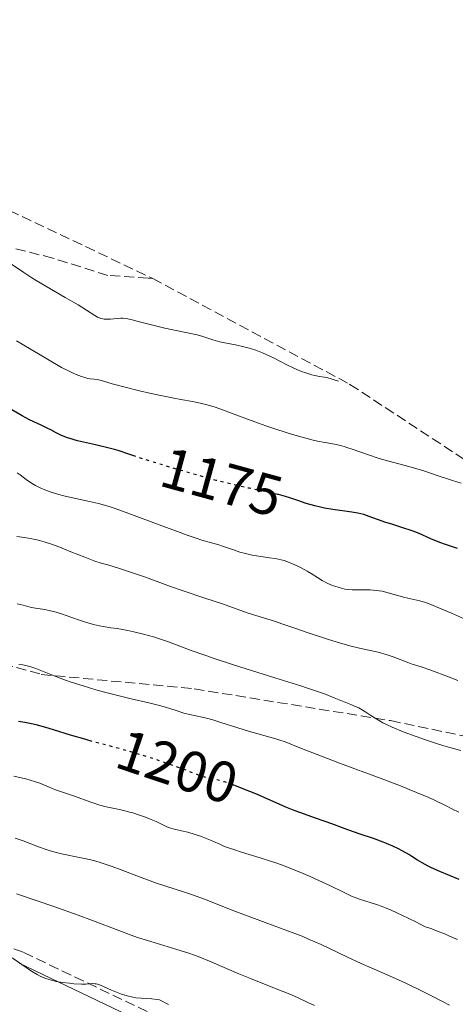
# Model space of a CAD drawing. Units: metres. Extents: x 654479 to 657873, y 4762562 to 4764677.
# Drawn here: x 654933 to 655009, y 4764297 to 4764467 of the extents above; entities that cross this region are included whole.
import ezdxf
from ezdxf.enums import TextEntityAlignment as Align

# ---------------------------------------------------------------- set-up
doc = ezdxf.new("R2010")
doc.units = ezdxf.units.M
doc.header["$MEASUREMENT"] = 0
doc.linetypes.add('DGN Style 3', pattern=[2.435891, 1.739922, -0.695969])
doc.linetypes.add('DGN Style 5', pattern=[1.217945, 0.521977, -0.695969])
for name, color, linetype, lineweight in [('Camino', 7, 'DGN Style 3', 0), ('Cota de curva de nivel directora', 7, 'Continuous', 0), ('Curva de nivel directora', 30, 'Continuous', 30), ('Curva de nivel directora no vista', 30, 'DGN Style 5', 30), ('Curva de nivel intermedia', 30, 'Continuous', 0), ('Margen derecho', 7, 'Continuous', 0), ('Senda', 7, 'DGN Style 3', 0), ('Zona arbolada', 92, 'DGN Style 3', 0)]:
    doc.layers.add(name, color=color, linetype=linetype, lineweight=lineweight)
doc.styles.add('Style-Arial', font='arial.ttf')

msp = doc.modelspace()

# ---------------------------------------------------------------- linework, layer by layer
at = {"layer": 'Camino', "color": 7, "linetype": 'DGN Style 3', "lineweight": 0}
msp.add_polyline3d([(654650.73, 4764498.6, 1205), (654656.51, 4764494.23, 1205), (654659.52, 4764491.96, 1205.09), (654680.75, 4764464.42, 1209.33), (654688, 4764455.5, 1210), (654714.46, 4764422.95, 1210), (654738.93, 4764387.89, 1210), (654757.64, 4764372.32, 1210), (654773.6, 4764370.04, 1210), (654781.39, 4764368.36, 1210), (654785.08, 4764367.56, 1209.93), (654785.55, 4764366.8, 1210), (654793.12, 4764354.66, 1214.06), (654799.8, 4764351.76, 1214.06), (654804.85, 4764351.85, 1216.39), (654821.91, 4764348.88, 1216.39), (654870.81, 4764330.28, 1218.72), (654933.99, 4764306.14, 1218.72), (654973.17, 4764287.38, 1218.72)], dxfattribs=at)
at = {"layer": 'Curva de nivel directora', "color": 30, "linetype": 'Continuous', "lineweight": 30, "flags": 128}
for points, elevation in [([(654953.37, 4764391.92), (654952.17, 4764392.32), (654950.46, 4764392.9), (654949.7, 4764393.13), (654948.52, 4764393.46), (654946.37, 4764393.96), (654944.29, 4764394.42), (654943.29, 4764394.66), (654941.94, 4764395.03), (654941.37, 4764395.22), (654940.4, 4764395.61), (654939.59, 4764396.01), (654938.64, 4764396.53), (654938.16, 4764396.78), (654936.96, 4764397.36), (654935.68, 4764397.95), (654934.95, 4764398.3), (654933.7, 4764398.95), (654931.48, 4764400.22)], 1175), ([(655009.06, 4764376.04), (655007.01, 4764376.7), (655005.99, 4764377.08), (655004.47, 4764377.71), (655002.45, 4764378.59), (655001.41, 4764379), (655000.88, 4764379.19), (654999.81, 4764379.55), (654997.68, 4764380.21), (654996.66, 4764380.54), (654993.8, 4764381.58), (654992.83, 4764381.88), (654992.33, 4764382.01), (654991.82, 4764382.13), (654990.76, 4764382.32), (654987.46, 4764382.78), (654986.05, 4764383.02), (654985.36, 4764383.16), (654984.35, 4764383.4), (654982.87, 4764383.81), (654981.42, 4764384.3), (654980.04, 4764384.77), (654979.27, 4764385.01), (654978.06, 4764385.34)], 1175), ([(654945.81, 4764342.67), (654944.56, 4764343.02), (654942.03, 4764343.75), (654939.09, 4764344.64), (654937.76, 4764345.04), (654936.1, 4764345.5), (654935.3, 4764345.69), (654934.16, 4764345.93), (654933.06, 4764346.1)], 1200), ([(655009.37, 4764318.8), (655006.04, 4764320.16), (655004.6, 4764320.8), (655004, 4764321.09), (655002.98, 4764321.64), (655002.15, 4764322.14), (655001.16, 4764322.78), (655000.65, 4764323.1), (654999.5, 4764323.75), (654998.86, 4764324.08), (654997.85, 4764324.56), (654996.77, 4764325.03), (654996.22, 4764325.25), (654994.51, 4764325.87), (654992.21, 4764326.62), (654991.09, 4764327), (654989.47, 4764327.58), (654987.3, 4764328.39), (654986.16, 4764328.8), (654984.34, 4764329.44), (654981.92, 4764330.28), (654980.81, 4764330.69), (654979.34, 4764331.3), (654976.11, 4764332.75), (654974.16, 4764333.58), (654973.11, 4764334.02), (654971.51, 4764334.65), (654970.2, 4764335.14)], 1200)]:
    msp.add_lwpolyline(points, dxfattribs=dict(at, elevation=elevation))
at = {"layer": 'Curva de nivel directora no vista', "color": 30, "linetype": 'DGN Style 5', "lineweight": 30, "flags": 128}
for points, elevation in [([(654978.06, 4764385.34), (654977.99, 4764385.36), (654977.27, 4764385.52), (654975.66, 4764385.87), (654973.03, 4764386.43), (654971.48, 4764386.77), (654968.8, 4764387.42), (654967.29, 4764387.81), (654964.05, 4764388.7), (654960.74, 4764389.65), (654958.62, 4764390.28), (654954.97, 4764391.4), (654953.37, 4764391.92)], 1175), ([(654970.2, 4764335.14), (654970.01, 4764335.21), (654969.33, 4764335.44), (654968.71, 4764335.64), (654967.64, 4764335.94), (654966, 4764336.31), (654965.33, 4764336.47), (654965.01, 4764336.56), (654964.35, 4764336.78), (654961.56, 4764337.86), (654959.61, 4764338.57), (654958.48, 4764338.97), (654956.63, 4764339.59), (654953.62, 4764340.53), (654950.49, 4764341.42), (654946.44, 4764342.5), (654945.81, 4764342.67)], 1200)]:
    msp.add_lwpolyline(points, dxfattribs=dict(at, elevation=elevation))
at = {"layer": 'Curva de nivel intermedia', "color": 30, "linetype": 'Continuous', "lineweight": 0, "flags": 128}
for points, elevation in [([(654986.46, 4764405.59), (654986.02, 4764405.64), (654985.17, 4764405.77), (654984.35, 4764405.94), (654983.83, 4764406.08), (654982.82, 4764406.38), (654982.09, 4764406.64), (654981.63, 4764406.82), (654980.74, 4764407.2), (654979.5, 4764407.8), (654977.32, 4764408.93), (654976.6, 4764409.29), (654975.3, 4764409.89), (654974.15, 4764410.33), (654973.43, 4764410.57), (654972.98, 4764410.7), (654972.09, 4764410.93), (654970.63, 4764411.22), (654968.79, 4764411.57), (654967.93, 4764411.77), (654966.7, 4764412.13), (654965, 4764412.68), (654964.02, 4764412.95), (654962.34, 4764413.32), (654959.76, 4764413.83), (654958.38, 4764414.12), (654956.29, 4764414.63), (654953.76, 4764415.29), (654952.75, 4764415.55), (654951.97, 4764415.72), (654951.65, 4764415.78), (654951.1, 4764415.84), (654950.78, 4764415.84), (654950.14, 4764415.8), (654948.97, 4764415.67), (654948.31, 4764415.66), (654947.87, 4764415.7), (654947.64, 4764415.74), (654947.31, 4764415.82), (654946.97, 4764415.95), (654946.75, 4764416.05), (654946.28, 4764416.3), (654943.4, 4764418.15), (654941.16, 4764419.45), (654937.77, 4764421.39), (654936.13, 4764422.36), (654935.37, 4764422.83), (654933.99, 4764423.73), (654931.69, 4764425.3)], 1165), ([(655009.71, 4764387.33), (655008.2, 4764387.77), (655007.32, 4764388.05), (655005.74, 4764388.59), (655003.23, 4764389.45), (655001.88, 4764389.88), (654999.78, 4764390.46), (654996.94, 4764391.2), (654995.53, 4764391.61), (654993.48, 4764392.29), (654991, 4764393.16), (654989.94, 4764393.51), (654989.46, 4764393.65), (654988.6, 4764393.87), (654987.8, 4764394.04), (654986.15, 4764394.33), (654984.84, 4764394.6), (654984.08, 4764394.77), (654982.81, 4764395.09), (654980.53, 4764395.73), (654977.81, 4764396.6), (654975.88, 4764397.25), (654974.6, 4764397.69), (654972.22, 4764398.55), (654968.09, 4764400.12), (654966.91, 4764400.52), (654966.33, 4764400.69), (654965.74, 4764400.85), (654964.51, 4764401.14), (654963.17, 4764401.42), (654961.14, 4764401.8), (654959.98, 4764402.03), (654956, 4764402.85), (654953.98, 4764403.3), (654951.27, 4764403.96), (654949.26, 4764404.53), (654947.41, 4764405.07), (654946.66, 4764405.23), (654946.18, 4764405.29), (654945.48, 4764405.38), (654945.08, 4764405.45), (654944.39, 4764405.63), (654943.98, 4764405.75), (654943.05, 4764406.11), (654942.5, 4764406.34), (654941.58, 4764406.79), (654940.51, 4764407.35), (654938.06, 4764408.75), (654932.7, 4764411.95)], 1170), ([(654988.46, 4764404.95), (654986.46, 4764405.59)], 1165), ([(654990.32, 4764404.46), (654990.46, 4764404.41)], 1165), ([(654933.32, 4764388.76), (654932.84, 4764389.1)], 1180), ([(655010.14, 4764363.92), (655008.02, 4764364.83), (655005.28, 4764366.02), (655004.07, 4764366.49), (655003.53, 4764366.67), (655002.56, 4764366.96), (654999.98, 4764367.55), (654997.07, 4764368.38), (654996.03, 4764368.62), (654995.5, 4764368.71), (654994.98, 4764368.78), (654993.96, 4764368.85), (654992.97, 4764368.87), (654991.77, 4764368.87), (654991.23, 4764368.87), (654990.86, 4764368.88), (654990.18, 4764368.93), (654989.57, 4764369.01), (654989.18, 4764369.09), (654988.4, 4764369.31), (654987.58, 4764369.59), (654987.16, 4764369.76), (654986.53, 4764370.04), (654985.63, 4764370.49), (654984.83, 4764370.98), (654983.72, 4764371.7), (654983.07, 4764372.11), (654982.03, 4764372.69), (654981.45, 4764372.98), (654980.52, 4764373.4), (654979.54, 4764373.77), (654979.04, 4764373.92), (654978.53, 4764374.06), (654977.51, 4764374.27), (654976.51, 4764374.43), (654974.67, 4764374.67), (654973.51, 4764374.86), (654972.8, 4764375.02), (654972.34, 4764375.13), (654971.41, 4764375.41), (654970.27, 4764375.79), (654968.53, 4764376.38), (654967.56, 4764376.69), (654966.5, 4764377), (654964.83, 4764377.49), (654963.83, 4764377.81), (654962.06, 4764378.4), (654961.03, 4764378.77), (654957.41, 4764380.13), (654952.17, 4764382.1), (654949.8, 4764382.94), (654948.75, 4764383.28), (654946.93, 4764383.8), (654945.37, 4764384.18), (654942.67, 4764384.74), (654940.9, 4764385.13), (654940.02, 4764385.35), (654938.72, 4764385.74), (654937.89, 4764386.04), (654937.49, 4764386.2), (654936.9, 4764386.46), (654936.35, 4764386.74), (654935.99, 4764386.94), (654935.32, 4764387.35), (654934.39, 4764387.97), (654933.32, 4764388.76)], 1180), ([(654978.67, 4764363.02), (654977.54, 4764363.4), (654972.8, 4764364.84), (654968.19, 4764366.49), (654965.51, 4764367.37), (654961.37, 4764368.74), (654959.36, 4764369.44), (654957.5, 4764370.13), (654954.87, 4764371.1), (654953.29, 4764371.66), (654950.35, 4764372.65), (654948.54, 4764373.22), (654947.85, 4764373.36), (654947.36, 4764373.5), (654946.28, 4764373.84), (654944.53, 4764374.5), (654942.14, 4764375.47), (654941, 4764375.93), (654940.21, 4764376.24), (654938.75, 4764376.76), (654937.47, 4764377.16), (654936.7, 4764377.38), (654936.22, 4764377.5), (654935.35, 4764377.69), (654934.08, 4764377.9), (654932.75, 4764378.08)], 1185), ([(654999.67, 4764344.33), (654997.79, 4764345.1), (654996.76, 4764345.58), (654996.15, 4764345.89), (654995.09, 4764346.49), (654994.08, 4764347.15), (654993.21, 4764347.73), (654992.75, 4764348.01), (654991.98, 4764348.44), (654991.54, 4764348.65), (654990.6, 4764349.06), (654987.73, 4764350.18), (654986.04, 4764350.86), (654984.84, 4764351.3), (654983.1, 4764351.89), (654981.96, 4764352.26), (654977.44, 4764353.67), (654970.27, 4764355.91), (654966.96, 4764357), (654965.5, 4764357.49), (654962.98, 4764358.4), (654959.01, 4764359.87), (654957.27, 4764360.46), (654956.41, 4764360.72), (654954.68, 4764361.2), (654953.02, 4764361.6), (654951.98, 4764361.82), (654950.15, 4764362.16), (654949.03, 4764362.33), (654947.73, 4764362.53), (654947.1, 4764362.64), (654946.06, 4764362.88), (654945.48, 4764363.04), (654944.84, 4764363.23), (654943.44, 4764363.7), (654940.49, 4764364.7), (654939.17, 4764365.11), (654938.59, 4764365.27), (654937.61, 4764365.48), (654936.82, 4764365.61), (654936, 4764365.71), (654935.67, 4764365.75), (654935.05, 4764365.87), (654934.29, 4764366.08), (654933.88, 4764366.2), (654932.81, 4764366.46)], 1190), ([(655009.16, 4764353.17), (655007.51, 4764353.82), (655004.43, 4764354.97), (655002.76, 4764355.54), (655001.23, 4764356.04), (655000.63, 4764356.25), (654997.96, 4764357.3), (654996.87, 4764357.66), (654995.31, 4764358.1), (654994.54, 4764358.28), (654992.13, 4764358.79), (654990.45, 4764359.21), (654988.22, 4764359.84), (654986.55, 4764360.35), (654983.23, 4764361.42), (654981.1, 4764362.16), (654978.67, 4764363.02)], 1185), ([(655009.29, 4764330.44), (655008.12, 4764330.98), (655006.97, 4764331.56), (655005.21, 4764332.42), (655004.1, 4764332.94), (655002, 4764333.84), (655000.71, 4764334.37), (654999.23, 4764334.95), (654995.86, 4764336.23), (654988.66, 4764338.9), (654985.53, 4764340.08), (654982.09, 4764341.41), (654979.21, 4764342.56), (654978.13, 4764342.95), (654977.61, 4764343.12), (654976.56, 4764343.42), (654974.32, 4764344.01), (654973.08, 4764344.36), (654971.01, 4764345.02), (654968.12, 4764345.95), (654966.73, 4764346.37), (654966.07, 4764346.54), (654964.84, 4764346.84), (654962.64, 4764347.32), (654961.67, 4764347.56), (654960.33, 4764347.98), (654958.5, 4764348.59), (654957.46, 4764348.89), (654955.63, 4764349.33), (654952.56, 4764350.01), (654950.71, 4764350.46), (654947.93, 4764351.19), (654946.46, 4764351.6), (654944.26, 4764352.26), (654942.16, 4764352.93), (654941.19, 4764353.27), (654940.27, 4764353.6), (654938.64, 4764354.22), (654936.04, 4764355.25), (654935.03, 4764355.6), (654934.58, 4764355.73), (654933.8, 4764355.88), (654933.13, 4764355.94)], 1195), ([(655009.63, 4764341.07), (655007.75, 4764341.59), (655006.54, 4764341.94), (655005.61, 4764342.23), (655003.54, 4764342.92), (655001.94, 4764343.48), (654999.67, 4764344.33)], 1190), ([(654952.28, 4764330.44), (654951.7, 4764330.59), (654950.54, 4764330.86), (654948.24, 4764331.35), (654947.13, 4764331.63), (654946.6, 4764331.79), (654945.56, 4764332.13), (654942.75, 4764333.17), (654941.51, 4764333.6), (654940, 4764334.1), (654939.3, 4764334.36), (654938.27, 4764334.79), (654936.74, 4764335.42), (654935.81, 4764335.75), (654934.33, 4764336.18), (654933.52, 4764336.38), (654932.24, 4764336.66)], 1205), ([(655009.08, 4764308.37), (655007.72, 4764308.99), (655007, 4764309.3), (655005.46, 4764309.91), (655004.65, 4764310.22), (655003.37, 4764310.66), (655001.86, 4764311.43), (654999.41, 4764312.63), (654997.57, 4764313.47), (654996.6, 4764313.87), (654996.03, 4764314.09), (654995.03, 4764314.44), (654992.11, 4764315.4), (654991.2, 4764315.73), (654990.74, 4764315.91), (654989.32, 4764316.56), (654987.08, 4764317.66), (654985.7, 4764318.32), (654983.54, 4764319.29), (654982.35, 4764319.8), (654980.48, 4764320.56), (654978.57, 4764321.29), (654977.62, 4764321.63), (654976.69, 4764321.95), (654974.88, 4764322.54), (654971.65, 4764323.52), (654970.33, 4764323.94), (654969.75, 4764324.13), (654968.75, 4764324.51), (654967.89, 4764324.86), (654966.84, 4764325.32), (654966.3, 4764325.56), (654964.56, 4764326.25), (654963.66, 4764326.57), (654962.39, 4764326.96), (654961.3, 4764327.21), (654960.08, 4764327.46), (654959.54, 4764327.6), (654959.28, 4764327.69), (654958.76, 4764327.9), (654956.88, 4764328.78), (654955.71, 4764329.28), (654955.04, 4764329.54), (654953.98, 4764329.92), (654952.86, 4764330.28), (654952.28, 4764330.44)], 1205), ([(655007.72, 4764297.03), (655006.59, 4764297.63), (655004.46, 4764298.74), (655002.98, 4764299.48), (655000.26, 4764300.78), (654997.84, 4764301.87), (654993.72, 4764303.65), (654992.37, 4764304.26), (654989.9, 4764305.41), (654985.46, 4764307.51), (654983.27, 4764308.48), (654982.15, 4764308.95), (654979.82, 4764309.85), (654972.82, 4764312.42), (654969.59, 4764313.67), (654965.73, 4764315.19), (654964, 4764315.84), (654963.18, 4764316.13), (654961.61, 4764316.65), (654958.55, 4764317.62), (654956.94, 4764318.16), (654954.31, 4764319.12), (654950.82, 4764320.44), (654949.28, 4764321.01), (654947.37, 4764321.66), (654946.28, 4764321.98), (654945.58, 4764322.16), (654944.17, 4764322.48), (654943.02, 4764322.71), (654941.37, 4764323.05), (654940.51, 4764323.24), (654939.19, 4764323.57), (654938.52, 4764323.76), (654937.85, 4764323.97), (654936.52, 4764324.44), (654933.84, 4764325.46), (654932.49, 4764325.95)], 1210), ([(654984.31, 4764296.99), (654983.18, 4764297.5), (654981.36, 4764298.35), (654980.04, 4764298.92), (654977.38, 4764299.98), (654973.22, 4764301.63), (654971.22, 4764302.45), (654966.15, 4764304.67), (654964.45, 4764305.35), (654963.53, 4764305.68), (654962.56, 4764306.02), (654960.46, 4764306.68), (654955.95, 4764308.05), (654953.68, 4764308.77), (654952.58, 4764309.15), (654950.41, 4764309.93), (654945.89, 4764311.66), (654943.36, 4764312.61), (654939.16, 4764314.12), (654936.28, 4764315.11), (654932.71, 4764316.3)], 1215), ([(654959.01, 4764297.15), (654957.45, 4764297.96), (654957.01, 4764298.05), (654956.13, 4764298.15), (654954.3, 4764298.23), (654953.35, 4764298.32), (654952.86, 4764298.4), (654951.87, 4764298.64), (654950.91, 4764298.93), (654950.29, 4764299.15), (654949.15, 4764299.61), (654947.23, 4764300.48), (654946.74, 4764300.65), (654946.51, 4764300.71), (654946.28, 4764300.74), (654945.83, 4764300.76), (654944.72, 4764300.7), (654943.94, 4764300.69), (654942.61, 4764300.75), (654941.86, 4764300.82), (654940.7, 4764300.96), (654939.56, 4764301.16), (654939.02, 4764301.28), (654938.53, 4764301.41), (654937.62, 4764301.71), (654936.81, 4764302.06), (654936.31, 4764302.32), (654935.32, 4764302.91), (654931.96, 4764305.23)], 1220)]:
    msp.add_lwpolyline(points, dxfattribs=dict(at, elevation=elevation))
at = {"layer": 'Margen derecho', "color": 7, "linetype": 'Continuous', "lineweight": 0}
msp.add_polyline3d([(654933.19, 4764304.3, 1218.72), (654972.25, 4764285.6, 1218.72), (655011.45, 4764264.27, 1221.05), (655045.35, 4764250.62, 1221.05), (655077.86, 4764236.34, 1221.05), (655122.89, 4764210.62, 1225.7), (655194.69, 4764169.85, 1235.02), (655241.06, 4764139.64, 1239.2), (655249.4, 4764133.2, 1240), (655267.23, 4764119.43, 1241.28), (655314.44, 4764082.09, 1241.53), (655353.18, 4764052.46, 1240), (655368.13, 4764041.02, 1239.03), (655396.12, 4764013.98, 1235), (655411.5, 4763999.12, 1230.62), (655414.48, 4763996.43, 1230), (655447.81, 4763966.35, 1225), (655451.63, 4763962.9, 1224.33), (655484.78, 4763939.6, 1219.05)], dxfattribs=at)
at = {"layer": 'Senda', "color": 7, "linetype": 'DGN Style 3', "lineweight": 0}
for points in [[(654956.3, 4764422.72, 1161.69), (654955.5, 4764422.75, 1162), (654948.5, 4764423.25, 1163.24), (654939, 4764426.25, 1163.27), (654927, 4764429.25, 1164.14), (654918.5, 4764432.25, 1164.24), (654909.5, 4764432.75, 1164.72), (654895, 4764431.75, 1165.95), (654888.5, 4764434.75, 1166.67), (654877.5, 4764440.75, 1167.53), (654861.5, 4764444.25, 1168.68), (654846.5, 4764445.25, 1169.64), (654839.5, 4764444.75, 1170.29), (654827.5, 4764440.25, 1170.8), (654821, 4764436.75, 1170), (654817, 4764436.75, 1170), (654811.5, 4764440.25, 1171.42), (654806, 4764447.75, 1172.29), (654790, 4764464.75, 1173.63)], [(654791.5, 4764413.75, 1187.02), (654793.5, 4764406.75, 1187.71), (654800, 4764401.25, 1188.27), (654815.5, 4764400.75, 1187.93), (654831.5, 4764401.75, 1189.14), (654846.5, 4764400.75, 1188.67), (654863, 4764392.75, 1189.54), (654893.5, 4764372.25, 1194.58), (654921, 4764358.75, 1195.56), (654937, 4764354.25, 1195.3), (654963.5, 4764351.75, 1192.86), (654997.5, 4764346.25, 1189.59), (655038, 4764337.75, 1186.29), (655073, 4764327.25, 1183.35), (655080.5, 4764322.25, 1183.03), (655087, 4764321.25, 1182.65), (655099.5, 4764319.75, 1182.12), (655125.5, 4764314.75, 1179.43), (655156, 4764312.25, 1178.4), (655162.64, 4764311.69, 1178.05)]]:
    msp.add_polyline3d(points, dxfattribs=at)
at = {"layer": 'Zona arbolada', "color": 92, "linetype": 'DGN Style 3', "lineweight": 0}
msp.add_polyline3d([(654769.63, 4764508.6, 1165), (654791.46, 4764498.02, 1165), (654817.09, 4764486.46, 1160), (654832.95, 4764480.61, 1155.18), (654850.62, 4764471.41, 1155), (654909.46, 4764444.92, 1160), (654956.3, 4764422.72, 1161.69), (654990.46, 4764404.41, 1165), (655026.46, 4764380.78, 1170), (655091.46, 4764344.76, 1170), (655132.46, 4764323.61, 1175)], dxfattribs=at)

# ---------------------------------------------------------------- texts
at = {"layer": 'Cota de curva de nivel directora', "color": 7, "linetype": 'Continuous', "lineweight": 0, "style": 'Style-Arial'}
for s, rotation, p in [('1175', 344.6402, (654968.25, 4764387.54, 1175)), ('1200', 341.4722, (654960.54, 4764338.28, 1200))]:
    msp.add_text(s, height=7, rotation=rotation, dxfattribs=at).set_placement(p, align=Align.MIDDLE_CENTER)

doc.saveas('drawing.dxf')
